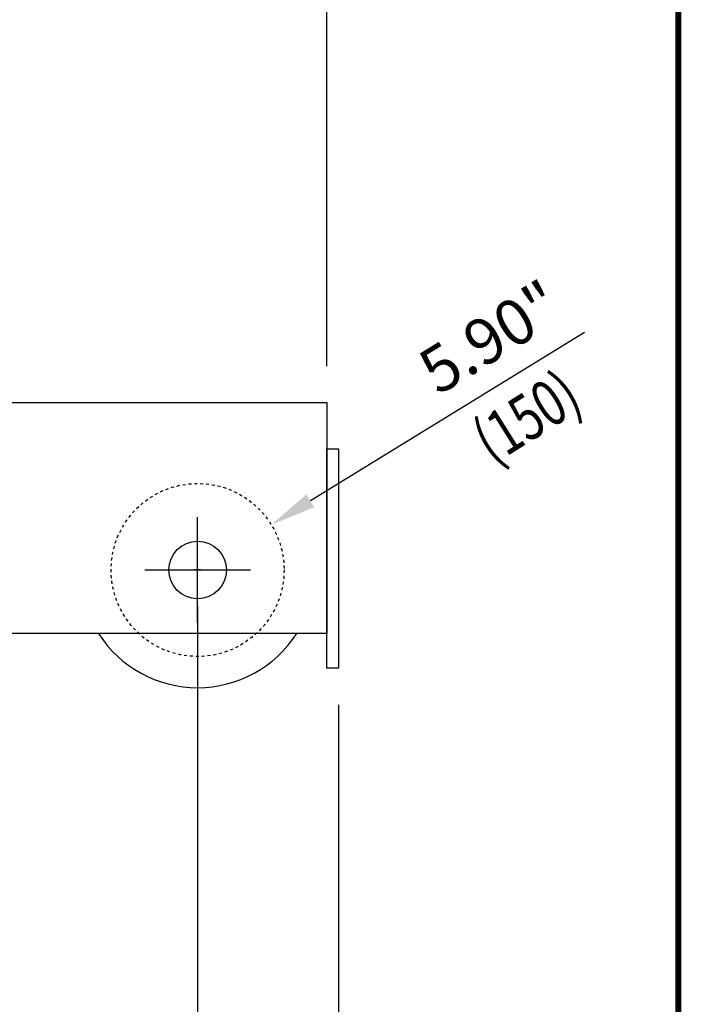
# Model space of a CAD drawing. Extents: x 419 to 580, y -191 to 24.
# Drawn here: x 558 to 580, y -79 to -45 of the extents above; entities that cross this region are included whole.
import ezdxf
from ezdxf.enums import TextEntityAlignment as Align

# ---------------------------------------------------------------- set-up
doc = ezdxf.new("R2010")
doc.units = 0
doc.header["$MEASUREMENT"] = 0
doc.linetypes.add('CENTER', pattern=[2, 1.25, -0.25, 0.25, -0.25])
doc.linetypes.add('HIDDEN', pattern=[0.375, 0.25, -0.125])
doc.layers.get('DEFPOINTS').update_dxf_attribs({"linetype": 'CONTINUOUS'})
for name, color, linetype in [('1', 7, 'CONTINUOUS'), ('2', 1, 'CENTER'), ('3', 2, 'HIDDEN'), ('BOLD', 4, 'CONTINUOUS'), ('DIM', 7, 'CONTINUOUS')]:
    doc.layers.add(name, color=color, linetype=linetype)
doc.styles.add('ROMANS', font='ROMANS.SHX', dxfattribs={"width": 0.75})
doc.dimstyles.get("Standard").update_dxf_attribs({"dimtxt": 0.18, "dimasz": 0.18, "dimexe": 0.18, "dimexo": 0.0625, "dimgap": 0.09, "dimtad": 0, "dimtih": 1, "dimtoh": 1, "dimdec": 4, "dimzin": 0, "dimdsep": 46, "dimtxsty": 'Standard', "dimcen": 0.09, "dimadec": 0, "dimazin": 0, "dimtfac": 1, "dimtdec": 4, "dimtofl": 0, "dimtmove": 0, "dimatfit": 3, "dimfxl": 0, "dimtolj": 1, "dimtzin": 0, "dimarcsym": 0})

# ---------------------------------------------------------------- blocks, each defined once
blk = doc.blocks.new('*D38')
at = {"layer": 'DEFPOINTS', "color": 0}
for p in [(527.701, -67.589), (568.764, -67.589), (527.701, -101.903)]:
    blk.add_point(p, dxfattribs=at)
at = {"layer": 'DIM', "color": 0, "lineweight": -2}
for p, q in [((527.701, -68.839), (527.701, -103.463)), ((568.764, -68.839), (568.764, -103.463)), ((567.204, -101.903), (529.261, -101.903))]:
    blk.add_line(p, q, dxfattribs=at)
at = {"layer": 'DIM', "color": 0}
for points in [[(529.261, -101.643), (529.261, -102.163), (527.701, -101.903)], [(567.204, -101.643), (567.204, -102.163), (568.764, -101.903)]]:
    blk.add_solid(points, dxfattribs=at)
at = {"layer": 'DIM', "color": 0, "insert": (548.233, -100.351), "char_height": 1.56, "attachment_point": 5, "style": 'ROMANS'}
blk.add_mtext('\\A1;41.06"', dxfattribs=at)
blk = doc.blocks.new('*D39')
at = {"layer": 'DEFPOINTS', "color": 0}
for p in [(563.961, -64.243), (568.764, -67.589), (568.764, -94.062)]:
    blk.add_point(p, dxfattribs=at)
at = {"layer": 'DIM', "color": 0, "lineweight": -2}
for p, q in [((563.961, -65.493), (563.961, -95.622)), ((568.764, -68.839), (568.764, -95.622)), ((565.521, -94.062), (567.204, -94.062)), ((568.764, -94.062), (575.974, -94.062))]:
    blk.add_line(p, q, dxfattribs=at)
at = {"layer": 'DIM', "color": 0}
for points in [[(565.521, -93.802), (565.521, -94.322), (563.961, -94.062)], [(567.204, -93.802), (567.204, -94.322), (568.764, -94.062)]]:
    blk.add_solid(points, dxfattribs=at)
at = {"layer": 'DIM', "color": 0, "insert": (573.149, -92.509), "char_height": 1.56, "attachment_point": 5, "style": 'ROMANS'}
blk.add_mtext('\\A1;4.80"', dxfattribs=at)
blk = doc.blocks.new('*D41')
at = {"layer": 'DEFPOINTS', "color": 0}
for p in [(563.961, -64.243), (549.197, -79.006), (549.197, -85.525)]:
    blk.add_point(p, dxfattribs=at)
at = {"layer": 'DIM', "color": 0, "lineweight": -2}
for p, q in [((563.961, -65.493), (563.961, -87.085)), ((549.197, -80.256), (549.197, -87.085)), ((562.401, -85.525), (550.757, -85.525))]:
    blk.add_line(p, q, dxfattribs=at)
at = {"layer": 'DIM', "color": 0}
for points in [[(550.757, -85.265), (550.757, -85.785), (549.197, -85.525)], [(562.401, -85.265), (562.401, -85.785), (563.961, -85.525)]]:
    blk.add_solid(points, dxfattribs=at)
at = {"layer": 'DIM', "color": 0, "insert": (556.579, -84.121), "char_height": 1.56, "attachment_point": 5, "style": 'ROMANS'}
blk.add_mtext('\\A1;=', dxfattribs=at)
blk = doc.blocks.new('*D44')
at = {"layer": 'DEFPOINTS', "color": 0}
for p in [(549.197, -28.485), (568.371, -58.534), (549.197, -63.947)]:
    blk.add_point(p, dxfattribs=at)
at = {"layer": 'DIM', "color": 0, "lineweight": -2}
for p, q in [((549.197, -62.697), (549.197, -26.925)), ((568.371, -57.284), (568.371, -26.925)), ((566.811, -28.485), (550.757, -28.485))]:
    blk.add_line(p, q, dxfattribs=at)
at = {"layer": 'DIM', "color": 0}
for points in [[(550.757, -28.225), (550.757, -28.745), (549.197, -28.485)], [(566.811, -28.225), (566.811, -28.745), (568.371, -28.485)]]:
    blk.add_solid(points, dxfattribs=at)
at = {"layer": 'DIM', "color": 0, "insert": (558.784, -26.932), "char_height": 1.56, "attachment_point": 5, "style": 'ROMANS'}
blk.add_mtext('\\A1;19.17"', dxfattribs=at)
blk = doc.blocks.new('A$C59A317AC')
at = {"layer": '1'}
for p, q in [((0, 0), (0, 190)), ((0, 190), (10, 190)), ((10, 190), (10, 0)), ((10, 0), (0, 0))]:
    blk.add_line(p, q, dxfattribs=at)
blk = doc.blocks.new('A$C550C4C99')
at = {"layer": '1'}
for p, q in [((10, 247), (1033, 247)), ((1033, 247), (1033, 47)), ((75.92, 222.58), (40.81, 193.2)), ((75.92, 222.58), (63.13, 200.43)), ((104.73, 205.95), (91.94, 183.79)), ((96.84, 160.85), (104.73, 205.95)), ((19.54, 124.94), (27.44, 170.04)), ((19.54, 124.94), (32.34, 147.09)), ((83.47, 137.69), (48.36, 108.3)), ((48.36, 108.3), (61.15, 130.46)), ((171, 99.5), (171, 104.5)), ((921, 99.5), (921, 104.5)), ((173.5, 102), (168.5, 102)), ((923.5, 102), (918.5, 102)), ((1033, 47), (10, 47))]:
    blk.add_line(p, q, dxfattribs=at)
at = {"layer": '1', "color": 7}
blk.add_line((10, 247), (10, 47), dxfattribs=at)
at = {"layer": '1'}
for points in [[(96.27, 202.9), (96.27, 213.73), (86.89, 219.14), (77.51, 213.73), (77.51, 202.9), (86.89, 197.48)], [(46.77, 117.16), (46.77, 127.99), (37.39, 133.41), (28.01, 127.99), (28.01, 117.16), (37.39, 111.74)]]:
    blk.add_lwpolyline(points, close=True, dxfattribs=at)
for centre, radius in [((86.89, 208.31), 5.75), ((295.09, 147), 65), ((236.75, 205.34), 5), ((353.43, 205.34), 5), ((62.14, 165.44), 35), ((62.14, 165.44), 25), ((62.14, 165.44), 22), ((62.14, 165.44), 12.5), ((37.39, 122.58), 5.75), ((171, 102), 25), ((921, 102), 25), ((236.75, 88.66), 5), ((353.43, 88.66), 5)]:
    blk.add_circle(centre, radius, dxfattribs=at)
for centre, radius, start, end in [((86.89, 208.31), 18, 352.45902, 127.54098), ((54.78, 169.69), 32.5, 96.06424, 203.93576), ((37.39, 122.58), 18, 172.45902, 307.54098), ((171, 102), 102, 212.63024, 327.36976), ((921, 102), 102, 212.63024, 327.36976)]:
    blk.add_arc(centre, radius, start, end, dxfattribs=at)
at = {"layer": '2'}
for p, q in [((74.39, 186.66), (96.89, 225.63)), ((104.21, 198.31), (69.57, 218.31)), ((52.14, 148.12), (72.14, 182.76)), ((79.46, 155.44), (44.82, 175.44)), ((295.09, 122), (295.09, 172)), ((270.09, 147), (320.09, 147)), ((27.39, 105.25), (49.89, 144.23)), ((54.71, 112.58), (20.07, 132.58))]:
    blk.add_line(p, q, dxfattribs=at)
at = {"layer": '3'}
for centre in [(171, 102), (921, 102)]:
    blk.add_circle(centre, 75, dxfattribs=at)
at = {"layer": '1'}
for p in [(0, 17), (1033, 17)]:
    blk.add_blockref('A$C59A317AC', p, dxfattribs=at)
blk = doc.blocks.new('*D49')
at = {"layer": 'DEFPOINTS', "color": 0}
for p in [(566.478, -62.699), (561.444, -65.786)]:
    blk.add_point(p, dxfattribs=at)
at = {"layer": 'DIM', "color": 0, "lineweight": -2}
for p, q in [((577.167, -56.145), (567.808, -61.884)), ((563.961, -66.043), (563.961, -62.443)), ((562.161, -64.243), (565.761, -64.243))]:
    blk.add_line(p, q, dxfattribs=at)
at = {"layer": 'DIM', "color": 0}
blk.add_solid([(567.672, -61.662), (567.944, -62.105), (566.478, -62.699)], dxfattribs=at)
at = {"layer": 'DIM', "color": 0, "insert": (573.948, -56.298), "char_height": 1.56, "attachment_point": 5, "rotation": 31.5147, "style": 'ROMANS'}
blk.add_mtext('\\A1;5.90"', dxfattribs=at)

msp = doc.modelspace()

# ---------------------------------------------------------------- linework, layer by layer
at = {"layer": 'BOLD', "const_width": 0.2}
msp.add_lwpolyline([(418.700513, -190.739651), (580.36718, -190.739651), (580.36718, 23.704793), (418.700513, 23.704793)], close=True, dxfattribs=at)

# ---------------------------------------------------------------- block references
at = {"layer": '1', "xscale": 0.03937009999998509, "yscale": 0.03937010000001351, "zscale": 0.0393701}
msp.add_blockref('A$C550C4C99', (527.701252, -68.258395), dxfattribs=at)

# ---------------------------------------------------------------- texts
at = {"layer": 'DIM', "style": 'ROMANS', "width": 0.75}
msp.add_text('(150)', height=1.56, rotation=32.1861663, dxfattribs=at).set_placement((575.296587, -59.192725), align=Align.MIDDLE)

# ---------------------------------------------------------------- dimensions: what is measured, and where the dimension line sits
at = {"layer": 'DIM'}
for base, p1, p2, picture, middle in [((549.19734, -28.484509), (568.370592, -58.533979), (549.19734, -63.947236), '*D44', (558.783966, -26.931937)), ((568.764293, -94.061676), (563.961141, -64.242645), (568.764293, -67.589102), '*D39', (573.149007, -92.509105)), ((527.701253, -101.903485), (568.764293, -67.589102), (527.701253, -67.589102), '*D38', (548.232773, -100.350914))]:
    dim = msp.add_linear_dim(base=base, p1=p1, p2=p2, dimstyle='Standard', override={"dimscale": 20, "dimtxt": 0.078, "dimasz": 0.078, "dimexe": 0.078, "dimgap": 0.0312, "dimtad": 1, "dimtih": 0, "dimtoh": 0, "dimdec": 2, "dimzin": 3, "dimpost": '"', "dimtxsty": 'ROMANS', "dimtdec": 5}, dxfattribs=at)
    dim.commit()
    dim.dimension.update_dxf_attribs({"geometry": picture, "text_midpoint": middle})
dim = msp.add_diameter_dim_2p(p1=(561.443898, -65.786104), p2=(566.478383, -62.699186), text='5.90"', dimstyle='Standard', override={"dimscale": 20, "dimtxt": 0.078, "dimasz": 0.078, "dimexe": 0.078, "dimgap": 0.0312, "dimtad": 1, "dimtih": 0, "dimtoh": 0, "dimdec": 2, "dimzin": 3, "dimpost": '"', "dimtxsty": 'ROMANS', "dimtdec": 5}, dxfattribs=at)
dim.commit()
dim.dimension.update_dxf_attribs({"geometry": '*D49', "text_midpoint": (574.759143, -57.621799), "dimtype": 163})
dim = msp.add_linear_dim(base=(549.19734, -85.524723), p1=(563.961141, -64.242645), p2=(549.19734, -79.0063), text='=', dimstyle='Standard', override={"dimscale": 20, "dimtxt": 0.078, "dimasz": 0.078, "dimexe": 0.078, "dimgap": 0.0312, "dimtad": 1, "dimtih": 0, "dimtoh": 0, "dimdec": 2, "dimzin": 3, "dimpost": '"', "dimtxsty": 'ROMANS', "dimtdec": 5}, dxfattribs=at)
dim.commit()
dim.dimension.update_dxf_attribs({"geometry": '*D41', "text_midpoint": (556.579241, -84.120723)})

doc.saveas('drawing.dxf')
